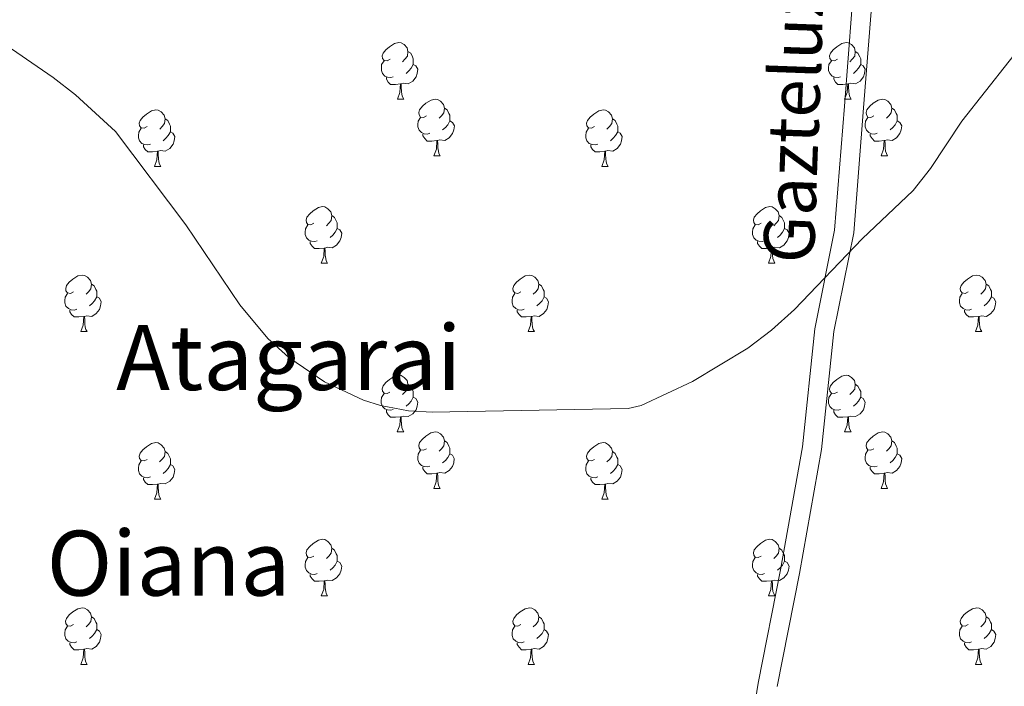
# Model space of a CAD drawing. Units: metres. Extents: x 609453 to 613956, y 4761302 to 4764345.
# Drawn here: x 610418 to 610592, y 4763697 to 4763815 of the extents above; entities that cross this region are included whole.
import ezdxf
from ezdxf.enums import TextEntityAlignment as Align

# ---------------------------------------------------------------- set-up
doc = ezdxf.new("R2010")
doc.units = ezdxf.units.M
doc.header["$MEASUREMENT"] = 0
doc.linetypes.add('DGN Style 3', pattern=[1147.6976, 819.784, -327.9136])
for name, color, linetype, lineweight in [('Nivel 21', 7, 'Continuous', 0), ('Nivel 36', 7, 'Continuous', 0), ('Nivel 44', 7, 'Continuous', 0), ('Nivel 45', 7, 'Continuous', 0), ('Nivel 5', 7, 'Continuous', 0), ('Nivel 61', 7, 'Continuous', 0)]:
    doc.layers.add(name, color=color, linetype=linetype, lineweight=lineweight)
doc.styles.add('Style-Helvetica-Narrow-Oblique', font='txt')
doc.styles.add('Style-Times New Roman', font='txt')

msp = doc.modelspace()

# ---------------------------------------------------------------- linework, layer by layer
at = {"layer": 'Nivel 21', "color": 250, "linetype": 'Continuous', "lineweight": 0}
msp.add_polyline3d([(610551.99, 4763696.53, 607.49), (610555.91, 4763716.57, 607.95), (610559.86, 4763738.54, 608.44), (610562.04, 4763759.45, 609.45), (610565.54, 4763776.94, 610.14), (610567.3, 4763799.12, 611.2), (610568.62, 4763816.2, 612.06), (610569.5, 4763833.82, 613.02), (610569.06, 4763855.82, 614.6), (610568.18, 4763874.2, 616.14), (610567.3, 4763892.28, 617.95), (610564.21, 4763911.7, 620.05), (610561.52, 4763926.97, 620.92), (610555.75, 4763940.3, 621.74), (610550.11, 4763957.24, 622.75), (610543.5, 4763974.85, 623.82), (610536.91, 4763989.81, 624.74), (610529.08, 4764006.79, 625.73), (610522.51, 4764022.99, 626.29), (610521.82, 4764024.38, 626.28)], dxfattribs=at)
at = {"layer": 'Nivel 21', "color": 250, "linetype": 'DGN Style 3', "lineweight": 0}
msp.add_polyline3d([(610545.13, 4763675.76, 607.17), (610548.62, 4763697.14, 607.65), (610552.55, 4763717.2, 608.08), (610556.47, 4763739.02, 608.64), (610558.65, 4763759.96, 609.66), (610562.15, 4763777.42, 610.34), (610563.89, 4763799.39, 611.41), (610565.2, 4763816.41, 612.24), (610566.07, 4763833.87, 613.21), (610565.64, 4763855.7, 614.78), (610564.77, 4763874.03, 616.33), (610563.89, 4763891.93, 618.1), (610560.84, 4763911.14, 620.09), (610558.22, 4763925.98, 620.93), (610552.55, 4763939.08, 621.74), (610546.88, 4763956.1, 622.75), (610540.33, 4763973.56, 623.8), (610533.79, 4763988.4, 624.72), (610525.94, 4764005.43, 625.69), (610519.39, 4764021.58, 626.11), (610518.15, 4764024.07, 626.09)], dxfattribs=at)
at = {"layer": 'Nivel 36', "color": 92, "linetype": 'Continuous', "lineweight": 0}
for p, q in [((610484.62, 4763800.66), (610485.74, 4763800.66)), ((610563.94, 4763800.66), (610565.07, 4763800.66)), ((610491.09, 4763790.63), (610492.21, 4763790.63)), ((610570.42, 4763790.63), (610571.54, 4763790.63)), ((610441.53, 4763788.72), (610442.66, 4763788.72)), ((610520.86, 4763788.72), (610521.99, 4763788.72)), ((610471.11, 4763771.58), (610472.24, 4763771.58)), ((610550.44, 4763771.58), (610551.56, 4763771.58)), ((610428.48, 4763759.44), (610429.6, 4763759.44)), ((610507.8, 4763759.44), (610508.93, 4763759.44)), ((610587.13, 4763759.44), (610588.25, 4763759.44)), ((610484.61, 4763741.67), (610485.74, 4763741.67)), ((610563.94, 4763741.67), (610565.07, 4763741.67)), ((610491.09, 4763731.63), (610492.21, 4763731.63)), ((610570.42, 4763731.63), (610571.54, 4763731.63)), ((610441.53, 4763729.73), (610442.66, 4763729.73)), ((610520.86, 4763729.73), (610521.99, 4763729.73)), ((610471.11, 4763712.59), (610472.24, 4763712.59)), ((610550.44, 4763712.59), (610551.56, 4763712.59)), ((610428.47, 4763700.45), (610429.6, 4763700.45)), ((610507.8, 4763700.45), (610508.93, 4763700.45)), ((610587.13, 4763700.45), (610588.25, 4763700.45))]:
    msp.add_line(p, q, dxfattribs=at)
at = {"layer": 'Nivel 36', "color": 92, "linetype": 'Continuous', "lineweight": 0, "flags": 128}
for points in [[(610483.32, 4763807.72), (610482.79, 4763807.46), (610482.26, 4763807.51), (610481.99, 4763807.88), (610481.94, 4763808.31), (610482.1, 4763808.83), (610482.58, 4763809.42), (610483.21, 4763809.95), (610484.11, 4763810.54), (610484.86, 4763810.7), (610485.28, 4763810.64), (610485.81, 4763810.33), (610486.34, 4763809.74), (610486.5, 4763809.1), (610486.39, 4763808.25), (610485.97, 4763807.72), (610485.55, 4763807.3)], [(610562.64, 4763807.72), (610562.11, 4763807.46), (610561.58, 4763807.51), (610561.32, 4763807.88), (610561.26, 4763808.31), (610561.42, 4763808.83), (610561.9, 4763809.42), (610562.54, 4763809.95), (610563.44, 4763810.54), (610564.18, 4763810.7), (610564.61, 4763810.64), (610565.14, 4763810.33), (610565.67, 4763809.74), (610565.83, 4763809.1), (610565.72, 4763808.25), (610565.29, 4763807.72), (610564.87, 4763807.3)], [(610486.5, 4763809.1), (610486.98, 4763808.79), (610487.29, 4763808.15), (610487.45, 4763807.83), (610487.45, 4763807.25), (610487.45, 4763806.82), (610487.08, 4763806.13), (610486.66, 4763805.65), (610486.18, 4763805.23)], [(610565.83, 4763809.1), (610566.3, 4763808.79), (610566.62, 4763808.15), (610566.78, 4763807.83), (610566.78, 4763807.25), (610566.78, 4763806.82), (610566.41, 4763806.13), (610565.99, 4763805.65), (610565.51, 4763805.23)], [(610483.9, 4763804.64), (610483.48, 4763804.48), (610482.89, 4763804.54), (610482.42, 4763804.75), (610481.99, 4763805.18), (610481.78, 4763805.76), (610481.78, 4763806.18), (610481.83, 4763806.77), (610482.26, 4763807.46)], [(610487.45, 4763806.82), (610487.91, 4763806.57), (610488.25, 4763805.96), (610488.14, 4763805.23), (610487.93, 4763804.59), (610487.35, 4763803.85), (610486.55, 4763803.37), (610485.7, 4763803.48), (610485.27, 4763803.35)], [(610563.23, 4763804.64), (610562.8, 4763804.48), (610562.22, 4763804.54), (610561.74, 4763804.75), (610561.32, 4763805.18), (610561.1, 4763805.76), (610561.1, 4763806.18), (610561.16, 4763806.77), (610561.58, 4763807.46)], [(610566.78, 4763806.82), (610567.23, 4763806.57), (610567.58, 4763805.96), (610567.47, 4763805.23), (610567.26, 4763804.59), (610566.67, 4763803.85), (610565.88, 4763803.37), (610565.03, 4763803.48), (610564.6, 4763803.35)], [(610485.16, 4763803.35), (610484.27, 4763803.26), (610483.43, 4763803.26), (610483, 4763803.69), (610482.68, 4763804.17), (610482.68, 4763804.48)], [(610564.49, 4763803.35), (610563.6, 4763803.26), (610562.75, 4763803.26), (610562.33, 4763803.69), (610562.01, 4763804.17), (610562.01, 4763804.48)], [(610484.62, 4763800.66), (610485.05, 4763801.82), (610485.16, 4763803.35), (610485.27, 4763803.35), (610485.31, 4763802.76), (610485.34, 4763802.08), (610485.41, 4763801.46), (610485.53, 4763801.06), (610485.74, 4763800.66)], [(610563.94, 4763800.66), (610564.38, 4763801.82), (610564.49, 4763803.35), (610564.6, 4763803.35), (610564.63, 4763802.76), (610564.67, 4763802.08), (610564.74, 4763801.46), (610564.85, 4763801.06), (610565.07, 4763800.66)], [(610489.79, 4763797.69), (610489.26, 4763797.42), (610488.73, 4763797.48), (610488.47, 4763797.85), (610488.41, 4763798.27), (610488.57, 4763798.79), (610489.05, 4763799.39), (610489.69, 4763799.92), (610490.59, 4763800.5), (610491.33, 4763800.66), (610491.76, 4763800.61), (610492.29, 4763800.29), (610492.81, 4763799.71), (610492.97, 4763799.07), (610492.87, 4763798.22), (610492.44, 4763797.69), (610492.02, 4763797.26)], [(610569.12, 4763797.69), (610568.59, 4763797.42), (610568.06, 4763797.48), (610567.79, 4763797.85), (610567.74, 4763798.27), (610567.9, 4763798.79), (610568.38, 4763799.39), (610569.01, 4763799.92), (610569.91, 4763800.5), (610570.66, 4763800.66), (610571.08, 4763800.61), (610571.61, 4763800.29), (610572.14, 4763799.71), (610572.3, 4763799.07), (610572.19, 4763798.22), (610571.77, 4763797.69), (610571.35, 4763797.26)], [(610492.97, 4763799.07), (610493.45, 4763798.75), (610493.77, 4763798.11), (610493.93, 4763797.79), (610493.93, 4763797.21), (610493.93, 4763796.79), (610493.55, 4763796.1), (610493.13, 4763795.62), (610492.65, 4763795.2)], [(610572.3, 4763799.07), (610572.78, 4763798.75), (610573.09, 4763798.11), (610573.25, 4763797.79), (610573.25, 4763797.21), (610573.25, 4763796.79), (610572.88, 4763796.1), (610572.46, 4763795.62), (610571.98, 4763795.2)], [(610440.23, 4763795.78), (610439.71, 4763795.52), (610439.17, 4763795.57), (610438.91, 4763795.94), (610438.85, 4763796.37), (610439.01, 4763796.89), (610439.49, 4763797.48), (610440.13, 4763798.01), (610441.03, 4763798.6), (610441.77, 4763798.76), (610442.2, 4763798.7), (610442.73, 4763798.39), (610443.26, 4763797.8), (610443.42, 4763797.16), (610443.31, 4763796.31), (610442.89, 4763795.78), (610442.47, 4763795.36)], [(610443.42, 4763797.16), (610443.89, 4763796.85), (610444.21, 4763796.21), (610444.37, 4763795.89), (610444.37, 4763795.31), (610444.37, 4763794.88), (610444, 4763794.19), (610443.58, 4763793.71), (610443.1, 4763793.29)], [(610490.37, 4763794.61), (610489.95, 4763794.45), (610489.37, 4763794.51), (610488.89, 4763794.72), (610488.47, 4763795.14), (610488.25, 4763795.73), (610488.25, 4763796.15), (610488.31, 4763796.73), (610488.73, 4763797.42)], [(610519.56, 4763795.78), (610519.03, 4763795.52), (610518.5, 4763795.57), (610518.24, 4763795.94), (610518.18, 4763796.37), (610518.34, 4763796.89), (610518.82, 4763797.48), (610519.46, 4763798.01), (610520.36, 4763798.6), (610521.1, 4763798.76), (610521.53, 4763798.7), (610522.06, 4763798.39), (610522.59, 4763797.8), (610522.75, 4763797.16), (610522.64, 4763796.31), (610522.21, 4763795.78), (610521.79, 4763795.36)], [(610522.75, 4763797.16), (610523.22, 4763796.85), (610523.54, 4763796.21), (610523.7, 4763795.89), (610523.7, 4763795.31), (610523.7, 4763794.88), (610523.33, 4763794.19), (610522.91, 4763793.71), (610522.43, 4763793.29)], [(610569.7, 4763794.61), (610569.28, 4763794.45), (610568.69, 4763794.51), (610568.22, 4763794.72), (610567.79, 4763795.14), (610567.58, 4763795.73), (610567.58, 4763796.15), (610567.63, 4763796.73), (610568.06, 4763797.42)], [(610440.82, 4763792.7), (610440.39, 4763792.54), (610439.81, 4763792.6), (610439.33, 4763792.81), (610438.91, 4763793.24), (610438.69, 4763793.82), (610438.69, 4763794.24), (610438.75, 4763794.83), (610439.17, 4763795.52)], [(610493.93, 4763796.79), (610494.38, 4763796.54), (610494.73, 4763795.92), (610494.61, 4763795.2), (610494.41, 4763794.56), (610493.82, 4763793.82), (610493.03, 4763793.34), (610492.17, 4763793.44), (610491.75, 4763793.31)], [(610520.15, 4763792.7), (610519.72, 4763792.54), (610519.14, 4763792.6), (610518.66, 4763792.81), (610518.24, 4763793.24), (610518.02, 4763793.82), (610518.02, 4763794.24), (610518.08, 4763794.83), (610518.5, 4763795.52)], [(610573.25, 4763796.79), (610573.71, 4763796.54), (610574.05, 4763795.92), (610573.94, 4763795.2), (610573.73, 4763794.56), (610573.15, 4763793.82), (610572.35, 4763793.34), (610571.5, 4763793.44), (610571.07, 4763793.31)], [(610444.37, 4763794.88), (610444.83, 4763794.63), (610445.17, 4763794.02), (610445.06, 4763793.29), (610444.85, 4763792.65), (610444.27, 4763791.91), (610443.47, 4763791.43), (610442.62, 4763791.54), (610442.19, 4763791.41)], [(610491.63, 4763793.31), (610490.75, 4763793.23), (610489.9, 4763793.23), (610489.47, 4763793.66), (610489.15, 4763794.13), (610489.15, 4763794.45)], [(610523.7, 4763794.88), (610524.15, 4763794.63), (610524.5, 4763794.02), (610524.39, 4763793.29), (610524.18, 4763792.65), (610523.59, 4763791.91), (610522.8, 4763791.43), (610521.95, 4763791.54), (610521.52, 4763791.41)], [(610570.96, 4763793.31), (610570.07, 4763793.23), (610569.23, 4763793.23), (610568.8, 4763793.66), (610568.48, 4763794.13), (610568.48, 4763794.45)], [(610442.08, 4763791.41), (610441.19, 4763791.32), (610440.35, 4763791.32), (610439.92, 4763791.75), (610439.6, 4763792.23), (610439.6, 4763792.54)], [(610491.09, 4763790.63), (610491.53, 4763791.79), (610491.63, 4763793.31), (610491.75, 4763793.31), (610491.78, 4763792.73), (610491.81, 4763792.04), (610491.89, 4763791.43), (610492, 4763791.03), (610492.21, 4763790.63)], [(610521.41, 4763791.41), (610520.52, 4763791.32), (610519.67, 4763791.32), (610519.25, 4763791.75), (610518.93, 4763792.23), (610518.93, 4763792.54)], [(610570.42, 4763790.63), (610570.85, 4763791.79), (610570.96, 4763793.31), (610571.07, 4763793.31), (610571.11, 4763792.73), (610571.14, 4763792.04), (610571.21, 4763791.43), (610571.33, 4763791.03), (610571.54, 4763790.63)], [(610441.53, 4763788.72), (610441.97, 4763789.88), (610442.08, 4763791.41), (610442.19, 4763791.41), (610442.23, 4763790.82), (610442.26, 4763790.14), (610442.33, 4763789.52), (610442.45, 4763789.12), (610442.66, 4763788.72)], [(610520.86, 4763788.72), (610521.3, 4763789.88), (610521.41, 4763791.41), (610521.52, 4763791.41), (610521.55, 4763790.82), (610521.59, 4763790.14), (610521.66, 4763789.52), (610521.77, 4763789.12), (610521.99, 4763788.72)], [(610469.81, 4763778.64), (610469.28, 4763778.37), (610468.75, 4763778.43), (610468.49, 4763778.8), (610468.43, 4763779.22), (610468.59, 4763779.74), (610469.07, 4763780.34), (610469.71, 4763780.87), (610470.61, 4763781.45), (610471.35, 4763781.61), (610471.78, 4763781.56), (610472.31, 4763781.24), (610472.84, 4763780.66), (610473, 4763780.02), (610472.89, 4763779.17), (610472.46, 4763778.64), (610472.04, 4763778.21)], [(610549.14, 4763778.64), (610548.61, 4763778.37), (610548.08, 4763778.43), (610547.81, 4763778.8), (610547.76, 4763779.22), (610547.92, 4763779.74), (610548.4, 4763780.34), (610549.03, 4763780.87), (610549.93, 4763781.45), (610550.68, 4763781.61), (610551.1, 4763781.56), (610551.63, 4763781.24), (610552.16, 4763780.66), (610552.32, 4763780.02), (610552.21, 4763779.17), (610551.79, 4763778.64), (610551.37, 4763778.21)], [(610473, 4763780.02), (610473.47, 4763779.7), (610473.79, 4763779.06), (610473.95, 4763778.74), (610473.95, 4763778.16), (610473.95, 4763777.74), (610473.58, 4763777.05), (610473.16, 4763776.57), (610472.68, 4763776.15)], [(610552.32, 4763780.02), (610552.8, 4763779.7), (610553.11, 4763779.06), (610553.27, 4763778.74), (610553.27, 4763778.16), (610553.27, 4763777.74), (610552.9, 4763777.05), (610552.48, 4763776.57), (610552, 4763776.15)], [(610470.4, 4763775.56), (610469.97, 4763775.4), (610469.39, 4763775.46), (610468.91, 4763775.67), (610468.49, 4763776.09), (610468.27, 4763776.68), (610468.27, 4763777.1), (610468.33, 4763777.68), (610468.75, 4763778.37)], [(610549.72, 4763775.56), (610549.3, 4763775.4), (610548.71, 4763775.46), (610548.24, 4763775.67), (610547.81, 4763776.09), (610547.6, 4763776.68), (610547.6, 4763777.1), (610547.65, 4763777.68), (610548.08, 4763778.37)], [(610473.95, 4763777.74), (610474.4, 4763777.49), (610474.75, 4763776.87), (610474.64, 4763776.15), (610474.43, 4763775.51), (610473.84, 4763774.77), (610473.05, 4763774.29), (610472.2, 4763774.39), (610471.77, 4763774.26)], [(610553.27, 4763777.74), (610553.73, 4763777.49), (610554.07, 4763776.87), (610553.96, 4763776.15), (610553.75, 4763775.51), (610553.17, 4763774.77), (610552.37, 4763774.29), (610551.52, 4763774.39), (610551.09, 4763774.26)], [(610471.66, 4763774.26), (610470.77, 4763774.18), (610469.92, 4763774.18), (610469.5, 4763774.61), (610469.18, 4763775.08), (610469.18, 4763775.4)], [(610550.98, 4763774.26), (610550.09, 4763774.18), (610549.25, 4763774.18), (610548.82, 4763774.61), (610548.5, 4763775.08), (610548.5, 4763775.4)], [(610471.11, 4763771.58), (610471.55, 4763772.74), (610471.66, 4763774.26), (610471.77, 4763774.26), (610471.8, 4763773.68), (610471.84, 4763772.99), (610471.91, 4763772.38), (610472.02, 4763771.98), (610472.24, 4763771.58)], [(610550.44, 4763771.58), (610550.87, 4763772.74), (610550.98, 4763774.26), (610551.09, 4763774.26), (610551.13, 4763773.68), (610551.16, 4763772.99), (610551.23, 4763772.38), (610551.35, 4763771.98), (610551.56, 4763771.58)], [(610427.18, 4763766.5), (610426.65, 4763766.23), (610426.12, 4763766.29), (610425.85, 4763766.66), (610425.8, 4763767.08), (610425.96, 4763767.6), (610426.44, 4763768.2), (610427.07, 4763768.73), (610427.97, 4763769.31), (610428.72, 4763769.47), (610429.14, 4763769.42), (610429.67, 4763769.1), (610430.2, 4763768.52), (610430.36, 4763767.88), (610430.25, 4763767.03), (610429.83, 4763766.5), (610429.41, 4763766.07)], [(610506.5, 4763766.5), (610505.97, 4763766.23), (610505.44, 4763766.29), (610505.18, 4763766.66), (610505.12, 4763767.08), (610505.28, 4763767.6), (610505.76, 4763768.2), (610506.4, 4763768.73), (610507.3, 4763769.31), (610508.04, 4763769.47), (610508.47, 4763769.42), (610509, 4763769.1), (610509.53, 4763768.52), (610509.69, 4763767.88), (610509.58, 4763767.03), (610509.15, 4763766.5), (610508.73, 4763766.07)], [(610585.83, 4763766.5), (610585.3, 4763766.23), (610584.77, 4763766.29), (610584.51, 4763766.66), (610584.45, 4763767.08), (610584.61, 4763767.6), (610585.09, 4763768.2), (610585.73, 4763768.73), (610586.63, 4763769.31), (610587.37, 4763769.47), (610587.79, 4763769.42), (610588.33, 4763769.1), (610588.85, 4763768.52), (610589.01, 4763767.88), (610588.91, 4763767.03), (610588.48, 4763766.5), (610588.06, 4763766.07)], [(610430.36, 4763767.88), (610430.84, 4763767.56), (610431.15, 4763766.92), (610431.31, 4763766.6), (610431.31, 4763766.02), (610431.31, 4763765.6), (610430.94, 4763764.91), (610430.52, 4763764.43), (610430.04, 4763764.01)], [(610509.69, 4763767.88), (610510.16, 4763767.56), (610510.48, 4763766.92), (610510.64, 4763766.6), (610510.64, 4763766.02), (610510.64, 4763765.6), (610510.27, 4763764.91), (610509.85, 4763764.43), (610509.37, 4763764.01)], [(610589.01, 4763767.88), (610589.49, 4763767.56), (610589.81, 4763766.92), (610589.97, 4763766.6), (610589.97, 4763766.02), (610589.97, 4763765.6), (610589.59, 4763764.91), (610589.17, 4763764.43), (610588.69, 4763764.01)], [(610427.76, 4763763.42), (610427.34, 4763763.26), (610426.75, 4763763.32), (610426.28, 4763763.53), (610425.85, 4763763.95), (610425.64, 4763764.54), (610425.64, 4763764.96), (610425.69, 4763765.54), (610426.12, 4763766.23)], [(610507.09, 4763763.42), (610506.66, 4763763.26), (610506.08, 4763763.32), (610505.6, 4763763.53), (610505.18, 4763763.95), (610504.96, 4763764.54), (610504.96, 4763764.96), (610505.02, 4763765.54), (610505.44, 4763766.23)], [(610586.41, 4763763.42), (610585.99, 4763763.26), (610585.41, 4763763.32), (610584.93, 4763763.53), (610584.51, 4763763.95), (610584.29, 4763764.54), (610584.29, 4763764.96), (610584.35, 4763765.54), (610584.77, 4763766.23)], [(610431.31, 4763765.6), (610431.77, 4763765.35), (610432.11, 4763764.73), (610432, 4763764.01), (610431.79, 4763763.37), (610431.21, 4763762.63), (610430.41, 4763762.15), (610429.56, 4763762.25), (610429.13, 4763762.12)], [(610510.64, 4763765.6), (610511.09, 4763765.35), (610511.44, 4763764.73), (610511.33, 4763764.01), (610511.12, 4763763.37), (610510.53, 4763762.63), (610509.74, 4763762.15), (610508.89, 4763762.25), (610508.46, 4763762.12)], [(610589.97, 4763765.6), (610590.42, 4763765.35), (610590.77, 4763764.73), (610590.65, 4763764.01), (610590.45, 4763763.37), (610589.86, 4763762.63), (610589.07, 4763762.15), (610588.21, 4763762.25), (610587.79, 4763762.12)], [(610429.02, 4763762.12), (610428.13, 4763762.04), (610427.29, 4763762.04), (610426.86, 4763762.47), (610426.54, 4763762.94), (610426.54, 4763763.26)], [(610508.35, 4763762.12), (610507.46, 4763762.04), (610506.61, 4763762.04), (610506.19, 4763762.47), (610505.87, 4763762.94), (610505.87, 4763763.26)], [(610587.67, 4763762.12), (610586.79, 4763762.04), (610585.94, 4763762.04), (610585.51, 4763762.47), (610585.19, 4763762.94), (610585.19, 4763763.26)], [(610428.48, 4763759.44), (610428.91, 4763760.6), (610429.02, 4763762.12), (610429.13, 4763762.12), (610429.17, 4763761.54), (610429.2, 4763760.85), (610429.27, 4763760.24), (610429.39, 4763759.84), (610429.6, 4763759.44)], [(610507.8, 4763759.44), (610508.24, 4763760.6), (610508.35, 4763762.12), (610508.46, 4763762.12), (610508.49, 4763761.54), (610508.53, 4763760.85), (610508.6, 4763760.24), (610508.71, 4763759.84), (610508.93, 4763759.44)], [(610587.13, 4763759.44), (610587.57, 4763760.6), (610587.67, 4763762.12), (610587.79, 4763762.12), (610587.82, 4763761.54), (610587.85, 4763760.85), (610587.93, 4763760.24), (610588.04, 4763759.84), (610588.25, 4763759.44)], [(610483.31, 4763748.73), (610482.79, 4763748.46), (610482.25, 4763748.52), (610481.99, 4763748.89), (610481.93, 4763749.31), (610482.09, 4763749.83), (610482.57, 4763750.43), (610483.21, 4763750.96), (610484.11, 4763751.54), (610484.85, 4763751.7), (610485.28, 4763751.65), (610485.81, 4763751.33), (610486.34, 4763750.75), (610486.5, 4763750.11), (610486.39, 4763749.26), (610485.97, 4763748.73), (610485.55, 4763748.3)], [(610486.5, 4763750.11), (610486.97, 4763749.79), (610487.29, 4763749.15), (610487.45, 4763748.83), (610487.45, 4763748.25), (610487.45, 4763747.83), (610487.08, 4763747.14), (610486.66, 4763746.66), (610486.18, 4763746.24)], [(610562.64, 4763748.73), (610562.11, 4763748.46), (610561.58, 4763748.52), (610561.32, 4763748.89), (610561.26, 4763749.31), (610561.42, 4763749.83), (610561.9, 4763750.43), (610562.54, 4763750.96), (610563.44, 4763751.54), (610564.18, 4763751.7), (610564.61, 4763751.65), (610565.14, 4763751.33), (610565.67, 4763750.75), (610565.83, 4763750.11), (610565.72, 4763749.26), (610565.29, 4763748.73), (610564.87, 4763748.3)], [(610565.83, 4763750.11), (610566.3, 4763749.79), (610566.62, 4763749.15), (610566.78, 4763748.83), (610566.78, 4763748.25), (610566.78, 4763747.83), (610566.41, 4763747.14), (610565.99, 4763746.66), (610565.51, 4763746.24)], [(610483.9, 4763745.65), (610483.47, 4763745.49), (610482.89, 4763745.55), (610482.41, 4763745.76), (610481.99, 4763746.18), (610481.77, 4763746.77), (610481.77, 4763747.19), (610481.83, 4763747.77), (610482.25, 4763748.46)], [(610563.23, 4763745.65), (610562.8, 4763745.49), (610562.22, 4763745.55), (610561.74, 4763745.76), (610561.32, 4763746.18), (610561.1, 4763746.77), (610561.1, 4763747.19), (610561.16, 4763747.77), (610561.58, 4763748.46)], [(610487.45, 4763747.83), (610487.91, 4763747.58), (610488.25, 4763746.96), (610488.14, 4763746.24), (610487.93, 4763745.6), (610487.34, 4763744.86), (610486.55, 4763744.38), (610485.7, 4763744.48), (610485.27, 4763744.35)], [(610566.78, 4763747.83), (610567.23, 4763747.58), (610567.58, 4763746.96), (610567.47, 4763746.24), (610567.26, 4763745.6), (610566.67, 4763744.86), (610565.88, 4763744.38), (610565.03, 4763744.48), (610564.6, 4763744.35)], [(610485.16, 4763744.35), (610484.27, 4763744.27), (610483.42, 4763744.27), (610483, 4763744.7), (610482.68, 4763745.17), (610482.68, 4763745.49)], [(610564.49, 4763744.35), (610563.6, 4763744.27), (610562.75, 4763744.27), (610562.33, 4763744.7), (610562.01, 4763745.17), (610562.01, 4763745.49)], [(610484.61, 4763741.67), (610485.05, 4763742.83), (610485.16, 4763744.35), (610485.27, 4763744.35), (610485.3, 4763743.77), (610485.34, 4763743.08), (610485.41, 4763742.47), (610485.52, 4763742.07), (610485.74, 4763741.67)], [(610563.94, 4763741.67), (610564.38, 4763742.83), (610564.49, 4763744.35), (610564.6, 4763744.35), (610564.63, 4763743.77), (610564.67, 4763743.08), (610564.74, 4763742.47), (610564.85, 4763742.07), (610565.07, 4763741.67)], [(610489.79, 4763738.69), (610489.26, 4763738.43), (610488.73, 4763738.48), (610488.46, 4763738.85), (610488.41, 4763739.28), (610488.57, 4763739.8), (610489.05, 4763740.39), (610489.68, 4763740.92), (610490.58, 4763741.51), (610491.33, 4763741.67), (610491.75, 4763741.61), (610492.28, 4763741.3), (610492.81, 4763740.71), (610492.97, 4763740.07), (610492.86, 4763739.22), (610492.44, 4763738.69), (610492.02, 4763738.27)], [(610569.12, 4763738.69), (610568.59, 4763738.43), (610568.06, 4763738.48), (610567.79, 4763738.85), (610567.74, 4763739.28), (610567.9, 4763739.8), (610568.38, 4763740.39), (610569.01, 4763740.92), (610569.91, 4763741.51), (610570.66, 4763741.67), (610571.08, 4763741.61), (610571.61, 4763741.3), (610572.14, 4763740.71), (610572.3, 4763740.07), (610572.19, 4763739.22), (610571.77, 4763738.69), (610571.35, 4763738.27)], [(610440.23, 4763736.79), (610439.7, 4763736.52), (610439.17, 4763736.58), (610438.91, 4763736.95), (610438.85, 4763737.38), (610439.01, 4763737.9), (610439.49, 4763738.49), (610440.13, 4763739.02), (610441.03, 4763739.6), (610441.77, 4763739.76), (610442.2, 4763739.71), (610442.73, 4763739.4), (610443.26, 4763738.81), (610443.42, 4763738.17), (610443.31, 4763737.32), (610442.88, 4763736.79), (610442.46, 4763736.36)], [(610492.97, 4763740.07), (610493.45, 4763739.76), (610493.76, 4763739.12), (610493.92, 4763738.8), (610493.92, 4763738.22), (610493.92, 4763737.79), (610493.55, 4763737.1), (610493.13, 4763736.62), (610492.65, 4763736.2)], [(610519.56, 4763736.79), (610519.03, 4763736.52), (610518.5, 4763736.58), (610518.24, 4763736.95), (610518.18, 4763737.37), (610518.34, 4763737.89), (610518.82, 4763738.49), (610519.46, 4763739.02), (610520.36, 4763739.6), (610521.1, 4763739.76), (610521.53, 4763739.71), (610522.06, 4763739.39), (610522.59, 4763738.81), (610522.75, 4763738.17), (610522.64, 4763737.32), (610522.21, 4763736.79), (610521.79, 4763736.36)], [(610572.3, 4763740.07), (610572.78, 4763739.76), (610573.09, 4763739.12), (610573.25, 4763738.8), (610573.25, 4763738.22), (610573.25, 4763737.79), (610572.88, 4763737.1), (610572.46, 4763736.62), (610571.98, 4763736.2)], [(610443.42, 4763738.17), (610443.89, 4763737.86), (610444.21, 4763737.22), (610444.37, 4763736.9), (610444.37, 4763736.32), (610444.37, 4763735.89), (610444, 4763735.2), (610443.58, 4763734.72), (610443.1, 4763734.3)], [(610490.37, 4763735.61), (610489.95, 4763735.45), (610489.36, 4763735.51), (610488.89, 4763735.72), (610488.46, 4763736.15), (610488.25, 4763736.73), (610488.25, 4763737.15), (610488.3, 4763737.74), (610488.73, 4763738.43)], [(610493.92, 4763737.79), (610494.38, 4763737.54), (610494.72, 4763736.93), (610494.61, 4763736.2), (610494.4, 4763735.56), (610493.82, 4763734.82), (610493.02, 4763734.34), (610492.17, 4763734.45), (610491.74, 4763734.32)], [(610522.75, 4763738.17), (610523.22, 4763737.85), (610523.54, 4763737.21), (610523.7, 4763736.89), (610523.7, 4763736.31), (610523.7, 4763735.89), (610523.33, 4763735.2), (610522.91, 4763734.72), (610522.43, 4763734.3)], [(610569.7, 4763735.61), (610569.28, 4763735.45), (610568.69, 4763735.51), (610568.22, 4763735.72), (610567.79, 4763736.15), (610567.58, 4763736.73), (610567.58, 4763737.15), (610567.63, 4763737.74), (610568.06, 4763738.43)], [(610573.25, 4763737.79), (610573.71, 4763737.54), (610574.05, 4763736.93), (610573.94, 4763736.2), (610573.73, 4763735.56), (610573.15, 4763734.82), (610572.35, 4763734.34), (610571.5, 4763734.45), (610571.07, 4763734.32)], [(610440.82, 4763733.71), (610440.39, 4763733.55), (610439.81, 4763733.61), (610439.33, 4763733.82), (610438.91, 4763734.24), (610438.69, 4763734.83), (610438.69, 4763735.25), (610438.75, 4763735.84), (610439.17, 4763736.52)], [(610520.15, 4763733.71), (610519.72, 4763733.55), (610519.14, 4763733.61), (610518.66, 4763733.82), (610518.24, 4763734.24), (610518.02, 4763734.83), (610518.02, 4763735.25), (610518.08, 4763735.83), (610518.5, 4763736.52)], [(610444.37, 4763735.89), (610444.82, 4763735.64), (610445.17, 4763735.02), (610445.06, 4763734.3), (610444.85, 4763733.66), (610444.26, 4763732.92), (610443.47, 4763732.44), (610442.62, 4763732.54), (610442.19, 4763732.42)], [(610491.63, 4763734.32), (610490.74, 4763734.23), (610489.9, 4763734.23), (610489.47, 4763734.66), (610489.15, 4763735.14), (610489.15, 4763735.45)], [(610491.09, 4763731.63), (610491.52, 4763732.79), (610491.63, 4763734.32), (610491.74, 4763734.32), (610491.78, 4763733.73), (610491.81, 4763733.05), (610491.88, 4763732.43), (610492, 4763732.03), (610492.21, 4763731.63)], [(610523.7, 4763735.89), (610524.15, 4763735.64), (610524.5, 4763735.02), (610524.39, 4763734.3), (610524.18, 4763733.66), (610523.59, 4763732.92), (610522.8, 4763732.44), (610521.95, 4763732.54), (610521.52, 4763732.41)], [(610570.96, 4763734.32), (610570.07, 4763734.23), (610569.23, 4763734.23), (610568.8, 4763734.66), (610568.48, 4763735.14), (610568.48, 4763735.45)], [(610570.42, 4763731.63), (610570.85, 4763732.79), (610570.96, 4763734.32), (610571.07, 4763734.32), (610571.11, 4763733.73), (610571.14, 4763733.05), (610571.21, 4763732.43), (610571.33, 4763732.03), (610571.54, 4763731.63)], [(610442.08, 4763732.42), (610441.19, 4763732.33), (610440.34, 4763732.33), (610439.92, 4763732.76), (610439.6, 4763733.24), (610439.6, 4763733.55)], [(610521.41, 4763732.41), (610520.52, 4763732.33), (610519.67, 4763732.33), (610519.25, 4763732.76), (610518.93, 4763733.23), (610518.93, 4763733.55)], [(610441.53, 4763729.73), (610441.97, 4763730.89), (610442.08, 4763732.42), (610442.19, 4763732.42), (610442.22, 4763731.83), (610442.26, 4763731.14), (610442.33, 4763730.53), (610442.44, 4763730.13), (610442.66, 4763729.73)], [(610520.86, 4763729.73), (610521.3, 4763730.89), (610521.41, 4763732.41), (610521.52, 4763732.41), (610521.55, 4763731.83), (610521.59, 4763731.14), (610521.66, 4763730.53), (610521.77, 4763730.13), (610521.99, 4763729.73)], [(610469.81, 4763719.65), (610469.28, 4763719.38), (610468.75, 4763719.44), (610468.49, 4763719.81), (610468.43, 4763720.23), (610468.59, 4763720.75), (610469.07, 4763721.35), (610469.71, 4763721.88), (610470.61, 4763722.46), (610471.35, 4763722.62), (610471.78, 4763722.57), (610472.31, 4763722.25), (610472.84, 4763721.67), (610473, 4763721.03), (610472.89, 4763720.18), (610472.46, 4763719.65), (610472.04, 4763719.22)], [(610549.14, 4763719.65), (610548.61, 4763719.38), (610548.08, 4763719.44), (610547.81, 4763719.81), (610547.76, 4763720.23), (610547.92, 4763720.75), (610548.4, 4763721.35), (610549.03, 4763721.88), (610549.93, 4763722.46), (610550.68, 4763722.62), (610551.1, 4763722.57), (610551.63, 4763722.25), (610552.16, 4763721.67), (610552.32, 4763721.03), (610552.21, 4763720.18), (610551.79, 4763719.65), (610551.37, 4763719.22)], [(610473, 4763721.03), (610473.47, 4763720.71), (610473.79, 4763720.07), (610473.95, 4763719.75), (610473.95, 4763719.17), (610473.95, 4763718.75), (610473.58, 4763718.06), (610473.16, 4763717.58), (610472.68, 4763717.16)], [(610552.32, 4763721.03), (610552.8, 4763720.71), (610553.11, 4763720.07), (610553.27, 4763719.75), (610553.27, 4763719.17), (610553.27, 4763718.75), (610552.9, 4763718.06), (610552.48, 4763717.58), (610552, 4763717.16)], [(610470.4, 4763716.57), (610469.97, 4763716.41), (610469.39, 4763716.47), (610468.91, 4763716.68), (610468.49, 4763717.1), (610468.27, 4763717.69), (610468.27, 4763718.11), (610468.33, 4763718.69), (610468.75, 4763719.38)], [(610473.95, 4763718.75), (610474.4, 4763718.5), (610474.75, 4763717.88), (610474.64, 4763717.16), (610474.43, 4763716.52), (610473.84, 4763715.78), (610473.05, 4763715.3), (610472.2, 4763715.4), (610471.77, 4763715.27)], [(610549.72, 4763716.57), (610549.3, 4763716.41), (610548.71, 4763716.47), (610548.24, 4763716.68), (610547.81, 4763717.1), (610547.6, 4763717.69), (610547.6, 4763718.11), (610547.65, 4763718.69), (610548.08, 4763719.38)], [(610553.27, 4763718.75), (610553.73, 4763718.5), (610554.07, 4763717.88), (610553.96, 4763717.16), (610553.75, 4763716.52), (610553.17, 4763715.78), (610552.37, 4763715.3), (610551.52, 4763715.4), (610551.09, 4763715.27)], [(610471.66, 4763715.27), (610470.77, 4763715.19), (610469.92, 4763715.19), (610469.5, 4763715.62), (610469.18, 4763716.09), (610469.18, 4763716.41)], [(610471.11, 4763712.59), (610471.55, 4763713.75), (610471.66, 4763715.27), (610471.77, 4763715.27), (610471.8, 4763714.69), (610471.84, 4763714), (610471.91, 4763713.39), (610472.02, 4763712.99), (610472.24, 4763712.59)], [(610550.98, 4763715.27), (610550.09, 4763715.19), (610549.25, 4763715.19), (610548.82, 4763715.62), (610548.5, 4763716.09), (610548.5, 4763716.41)], [(610550.44, 4763712.59), (610550.87, 4763713.75), (610550.98, 4763715.27), (610551.09, 4763715.27), (610551.13, 4763714.69), (610551.16, 4763714), (610551.23, 4763713.39), (610551.35, 4763712.99), (610551.56, 4763712.59)], [(610427.17, 4763707.51), (610426.65, 4763707.24), (610426.11, 4763707.3), (610425.85, 4763707.67), (610425.79, 4763708.09), (610425.95, 4763708.61), (610426.43, 4763709.21), (610427.07, 4763709.74), (610427.97, 4763710.32), (610428.71, 4763710.48), (610429.14, 4763710.43), (610429.67, 4763710.11), (610430.2, 4763709.53), (610430.36, 4763708.89), (610430.25, 4763708.04), (610429.83, 4763707.51), (610429.41, 4763707.08)], [(610506.5, 4763707.51), (610505.97, 4763707.24), (610505.44, 4763707.3), (610505.18, 4763707.67), (610505.12, 4763708.09), (610505.28, 4763708.61), (610505.76, 4763709.21), (610506.4, 4763709.74), (610507.3, 4763710.32), (610508.04, 4763710.48), (610508.47, 4763710.43), (610509, 4763710.11), (610509.53, 4763709.53), (610509.69, 4763708.89), (610509.58, 4763708.04), (610509.15, 4763707.51), (610508.73, 4763707.08)], [(610585.83, 4763707.51), (610585.3, 4763707.24), (610584.77, 4763707.3), (610584.5, 4763707.67), (610584.45, 4763708.09), (610584.61, 4763708.61), (610585.09, 4763709.21), (610585.72, 4763709.74), (610586.62, 4763710.32), (610587.37, 4763710.48), (610587.79, 4763710.43), (610588.32, 4763710.11), (610588.85, 4763709.53), (610589.01, 4763708.89), (610588.9, 4763708.04), (610588.48, 4763707.51), (610588.06, 4763707.08)], [(610430.36, 4763708.89), (610430.83, 4763708.57), (610431.15, 4763707.93), (610431.31, 4763707.61), (610431.31, 4763707.03), (610431.31, 4763706.61), (610430.94, 4763705.92), (610430.52, 4763705.44), (610430.04, 4763705.02)], [(610509.69, 4763708.89), (610510.16, 4763708.57), (610510.48, 4763707.93), (610510.64, 4763707.61), (610510.64, 4763707.03), (610510.64, 4763706.61), (610510.27, 4763705.92), (610509.85, 4763705.44), (610509.37, 4763705.02)], [(610589.01, 4763708.89), (610589.49, 4763708.57), (610589.8, 4763707.93), (610589.96, 4763707.61), (610589.96, 4763707.03), (610589.96, 4763706.61), (610589.59, 4763705.92), (610589.17, 4763705.44), (610588.69, 4763705.02)], [(610427.76, 4763704.43), (610427.33, 4763704.27), (610426.75, 4763704.33), (610426.27, 4763704.54), (610425.85, 4763704.96), (610425.63, 4763705.55), (610425.63, 4763705.97), (610425.69, 4763706.55), (610426.11, 4763707.24)], [(610431.31, 4763706.61), (610431.77, 4763706.36), (610432.11, 4763705.74), (610432, 4763705.02), (610431.79, 4763704.38), (610431.21, 4763703.64), (610430.41, 4763703.16), (610429.56, 4763703.26), (610429.13, 4763703.13)], [(610507.09, 4763704.43), (610506.66, 4763704.27), (610506.08, 4763704.33), (610505.6, 4763704.54), (610505.18, 4763704.96), (610504.96, 4763705.55), (610504.96, 4763705.97), (610505.02, 4763706.55), (610505.44, 4763707.24)], [(610510.64, 4763706.61), (610511.09, 4763706.36), (610511.44, 4763705.74), (610511.33, 4763705.02), (610511.12, 4763704.38), (610510.53, 4763703.64), (610509.74, 4763703.16), (610508.89, 4763703.26), (610508.46, 4763703.13)], [(610586.41, 4763704.43), (610585.99, 4763704.27), (610585.4, 4763704.33), (610584.93, 4763704.54), (610584.5, 4763704.96), (610584.29, 4763705.55), (610584.29, 4763705.97), (610584.34, 4763706.55), (610584.77, 4763707.24)], [(610589.96, 4763706.61), (610590.42, 4763706.36), (610590.76, 4763705.74), (610590.65, 4763705.02), (610590.44, 4763704.38), (610589.86, 4763703.64), (610589.06, 4763703.16), (610588.21, 4763703.26), (610587.78, 4763703.13)], [(610429.02, 4763703.13), (610428.13, 4763703.05), (610427.29, 4763703.05), (610426.86, 4763703.48), (610426.54, 4763703.95), (610426.54, 4763704.27)], [(610428.47, 4763700.45), (610428.91, 4763701.61), (610429.02, 4763703.13), (610429.13, 4763703.13), (610429.17, 4763702.55), (610429.2, 4763701.86), (610429.27, 4763701.25), (610429.39, 4763700.85), (610429.6, 4763700.45)], [(610508.35, 4763703.13), (610507.46, 4763703.05), (610506.61, 4763703.05), (610506.19, 4763703.48), (610505.87, 4763703.95), (610505.87, 4763704.27)], [(610507.8, 4763700.45), (610508.24, 4763701.61), (610508.35, 4763703.13), (610508.46, 4763703.13), (610508.49, 4763702.55), (610508.53, 4763701.86), (610508.6, 4763701.25), (610508.71, 4763700.85), (610508.93, 4763700.45)], [(610587.67, 4763703.13), (610586.78, 4763703.05), (610585.94, 4763703.05), (610585.51, 4763703.48), (610585.19, 4763703.95), (610585.19, 4763704.27)], [(610587.13, 4763700.45), (610587.56, 4763701.61), (610587.67, 4763703.13), (610587.78, 4763703.13), (610587.82, 4763702.55), (610587.85, 4763701.86), (610587.92, 4763701.25), (610588.04, 4763700.85), (610588.25, 4763700.45)]]:
    msp.add_lwpolyline(points, dxfattribs=at)
at = {"layer": 'Nivel 5', "color": 36, "linetype": 'Continuous', "lineweight": 0, "elevation": 610, "flags": 128}
msp.add_lwpolyline([(610413.32, 4763811.52), (610423.61, 4763804.52), (610427.55, 4763801.43), (610434.65, 4763794.92), (610447.09, 4763778.36), (610456.69, 4763764.2), (610461.65, 4763758.2), (610465.35, 4763754.84), (610471.7, 4763750.55), (610478.59, 4763747.3), (610481.65, 4763746.36), (610486.59, 4763745.41), (610490.81, 4763745.16), (610525.53, 4763745.8), (610527.85, 4763746.36), (610536.94, 4763750.59), (610546.76, 4763756.53), (610550.94, 4763759.71), (610555.06, 4763763.37), (610567.05, 4763775.88), (610576.09, 4763784.44), (610579.17, 4763788.37), (610584.69, 4763796.76), (610597.29, 4763812.68)], dxfattribs=at)
at = {"layer": 'Nivel 61', "color": 250, "linetype": 'Continuous', "lineweight": 0}
msp.add_3dface([(610375.77, 4761708.73), (610338.46, 4764022.23), (613733.58, 4764077.82), (613772.03, 4761764.32)], dxfattribs=at)

# ---------------------------------------------------------------- texts
at = {"layer": 'Nivel 44', "color": 250, "linetype": 'Continuous', "lineweight": 0, "style": 'Style-Helvetica-Narrow-Oblique'}
msp.add_text('Gazteluzarko Bidea', height=9, rotation=87.9202, dxfattribs=at).set_placement((610560.47, 4763826.79, 614.21), align=Align.CENTER)
at = {"layer": 'Nivel 45', "color": 250, "linetype": 'Continuous', "lineweight": 0, "style": 'Style-Times New Roman'}
for s, p in [('Atagarai', (610465.35, 4763754.84, 610)), ('Oiana', (610444.03, 4763718.39, 607.68))]:
    msp.add_text(s, height=11.5, dxfattribs=at).set_placement(p, align=Align.MIDDLE_CENTER)

doc.saveas('drawing.dxf')
